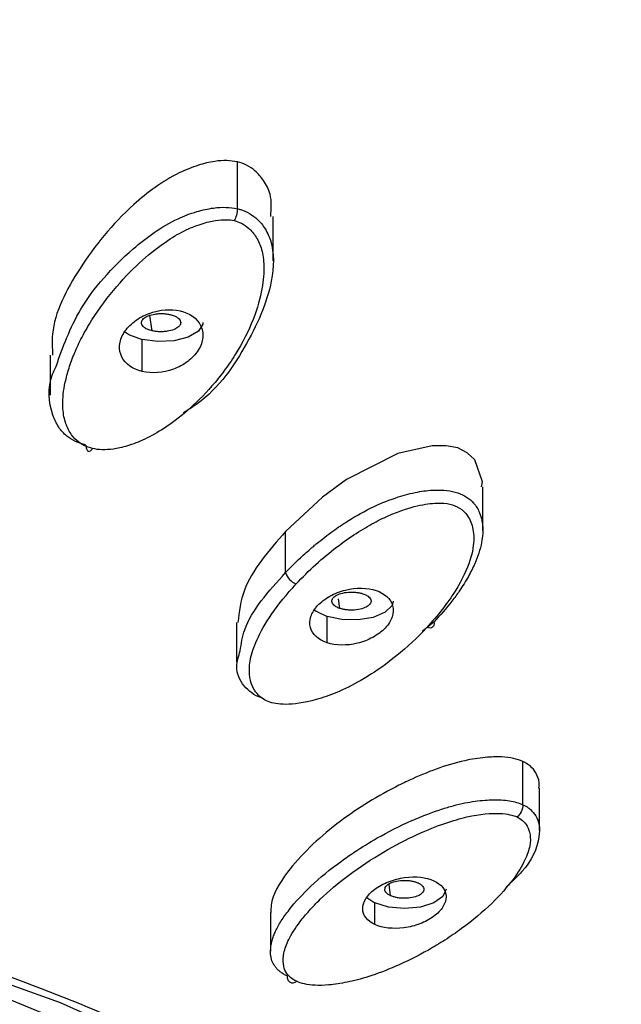
# Model space of a CAD drawing. Units: millimetres. Extents: x 2 to 208, y 2 to 295.
# Drawn here: x 78 to 80, y 206 to 210 of the extents above; entities that cross this region are included whole.
import ezdxf

# ---------------------------------------------------------------- set-up
doc = ezdxf.new("R2010")
doc.units = ezdxf.units.MM

msp = doc.modelspace()

# ---------------------------------------------------------------- linework, layer by layer
at = {"color": 7, "linetype": 'Continuous', "lineweight": 25}
for p, q in [((78.7235, 209.327), (78.7235, 209.4959)), ((78.8519, 209.1391), (78.8519, 209.2992)), ((78.4166, 208.8876), (78.408, 208.9428)), ((78.3814, 208.7411), (78.3814, 208.8558)), ((78.0497, 208.7996), (78.0497, 208.6554)), ((79.6068, 208.1693), (79.6068, 208.3257)), ((78.8968, 208.0173), (78.8968, 208.1657)), ((79.0924, 207.8885), (79.087, 207.9231)), ((78.7207, 207.8381), (78.7207, 207.6965)), ((79.0462, 207.7649), (79.0462, 207.8592)), ((79.4307, 207.8389), (79.3888, 207.805)), ((79.7512, 207.182), (79.7512, 207.3378)), ((79.8108, 207.0888), (79.8108, 207.2417)), ((79.2749, 206.8546), (79.2693, 206.8965)), ((79.1895, 206.8476), (79.2186, 206.8287)), ((79.2186, 206.7507), (79.2186, 206.8287)), ((78.8427, 206.7944), (78.8427, 206.6544))]:
    msp.add_line(p, q, dxfattribs=at)
at = {"color": 7, "linetype": 'Continuous', "lineweight": 25, "flags": 128}
for points in [[(78.5995, 208.9173), (78.599, 208.9119), (78.5832, 208.886), (78.5469, 208.8648), (78.4959, 208.8517), (78.4377, 208.8485), (78.3814, 208.8558)], [(78.3176, 208.8845), (78.3354, 208.8725), (78.3814, 208.8558)], [(79.6023, 208.326), (79.606, 208.3441), (79.5777, 208.4227), (79.5505, 208.4488), (79.5164, 208.4658), (79.4746, 208.4741), (79.4242, 208.4739), (79.3012, 208.446), (79.1161, 208.3524), (79.0299, 208.2892), (78.8968, 208.1657), (78.8968, 208.1657)], [(79.2844, 207.9151), (79.2802, 207.899), (79.2557, 207.8745), (79.2127, 207.8562), (79.1578, 207.8469), (79.0993, 207.848), (79.0462, 207.8592)], [(79.001, 207.8835), (79.0065, 207.879), (79.0462, 207.8592)], [(79.4307, 207.8389), (79.4314, 207.8333), (79.4308, 207.8283), (79.429, 207.8241), (79.426, 207.8209), (79.4219, 207.8188), (79.417, 207.8179), (79.4114, 207.8182), (79.4052, 207.8197)], [(78.3568, 206.2942), (77.8638, 206.4963), (77.3247, 206.6718), (76.7465, 206.8185), (76.1362, 206.9346), (75.5015, 207.0185), (74.8504, 207.0693), (74.1911, 207.0863)], [(75.1172, 207.1088), (75.766, 207.0442), (76.3951, 206.9465), (76.9964, 206.8171), (77.5624, 206.6575), (78.0861, 206.4698), (78.5607, 206.2563), (78.9805, 206.0196), (79.3399, 205.7629), (79.6347, 205.4892), (79.861, 205.2021), (80.0159, 204.9051), (80.0977, 204.602), (80.1051, 204.2966), (80.0382, 203.9928), (79.9853, 203.8604)], [(79.4747, 206.8775), (79.4633, 206.8511), (79.4307, 206.8287), (79.3821, 206.8138), (79.3247, 206.8085), (79.2673, 206.8138), (79.2186, 206.8287)]]:
    msp.add_lwpolyline(points, dxfattribs=at)
at = {"color": 7, "linetype": 'Continuous', "lineweight": 25}
msp.add_arc((78.9565, 208.0354), 0.0624, 196.8477, 250.2414, dxfattribs=at)
for points, knots in [([(75.9431, 211.0527), (76.391, 211.0126), (77.2868, 210.9323), (78.5774, 210.7175), (79.8044, 210.4373), (80.9474, 210.0891), (81.9897, 209.6797), (82.9158, 209.2148), (83.7119, 208.7015), (84.3661, 208.1474), (84.8687, 207.5608), (85.2122, 206.9504), (85.3914, 206.3252), (85.4037, 205.6947), (85.249, 205.0682), (84.9294, 204.455), (84.4497, 203.8644), (83.8178, 203.3046), (83.0397, 202.7861), (82.184, 202.3321), (81.5373, 202.0811), (81.2394, 201.9655)], [0, 0, 0, 0, 0.053038, 0.106077, 0.159115, 0.212153, 0.265192, 0.31823, 0.371268, 0.424307, 0.477345, 0.530383, 0.583421, 0.63646, 0.689498, 0.742536, 0.795575, 0.848613, 0.901651, 0.95469, 1, 1, 1, 1]), ([(78.7235, 209.4959), (78.7111, 209.4978), (78.6849, 209.502), (78.6368, 209.4977), (78.5783, 209.4836), (78.4714, 209.4403), (78.3093, 209.3172), (78.1504, 209.1185), (78.0518, 208.9276), (78.0573, 208.8249), (78.0586, 208.7996)], [0, 0, 0, 0, 0.032721, 0.069104, 0.118082, 0.179408, 0.35154, 0.636792, 0.910322, 1, 1, 1, 1]), ([(78.8435, 209.2991), (78.8457, 209.3265), (78.8492, 209.3725), (78.821, 209.4266), (78.7913, 209.4615), (78.7591, 209.4846), (78.735, 209.4923), (78.7235, 209.4959)], [0, 0, 0, 0, 0.333909, 0.561645, 0.743578, 0.878563, 1, 1, 1, 1]), ([(78.071, 208.7594), (78.0956, 208.8286), (78.1484, 208.9766), (78.3109, 209.1604), (78.4673, 209.2763), (78.5733, 209.3169), (78.6324, 209.33), (78.6827, 209.3336), (78.7102, 209.3291), (78.7235, 209.327)], [0, 0, 0, 0, 0.278444, 0.595715, 0.790033, 0.858623, 0.916645, 0.959679, 1, 1, 1, 1]), ([(78.7235, 209.327), (78.7235, 209.3196), (78.7223, 209.311), (78.718, 209.2955), (78.7151, 209.2888), (78.7123, 209.284)], [0, 0, 0, 0, 0.5, 0.5, 1, 1, 1, 1]), ([(78.7235, 209.327), (78.7277, 209.3259), (78.736, 209.3237), (78.7478, 209.3194), (78.7551, 209.3159), (78.7588, 209.3142)], [0, 0, 0, 0, 0.3276883, 0.66054, 1, 1, 1, 1]), ([(78.2024, 208.4639), (78.1816, 208.4688), (78.1621, 208.4777), (78.1368, 208.5004), (78.1287, 208.5098), (78.1139, 208.5339), (78.1072, 208.5488), (78.098, 208.5821), (78.0953, 208.6007), (78.095, 208.6454), (78.0975, 208.6716), (78.1077, 208.7186), (78.1121, 208.7357), (78.1231, 208.7706), (78.1297, 208.7886), (78.1452, 208.8258), (78.1542, 208.845), (78.1749, 208.8847), (78.1869, 208.9054), (78.2266, 208.9685), (78.2575, 209.0101), (78.321, 209.0841), (78.3531, 209.116), (78.412, 209.1681), (78.439, 209.1887), (78.4884, 209.2231), (78.5104, 209.2362), (78.5523, 209.2572), (78.5733, 209.2656), (78.6125, 209.2782), (78.6299, 209.2822), (78.6747, 209.2892), (78.6955, 209.2879), (78.7123, 209.284)], [0, 0, 0, 0, 0.125, 0.125, 0.1875, 0.1875, 0.25, 0.25, 0.3125, 0.3125, 0.375, 0.375, 0.40625, 0.40625, 0.4375, 0.4375, 0.46875, 0.46875, 0.5, 0.5, 0.5625, 0.5625, 0.625, 0.625, 0.6875, 0.6875, 0.75, 0.75, 0.8125, 0.8125, 0.875, 0.875, 1, 1, 1, 1]), ([(78.7123, 209.284), (78.7294, 209.28), (78.7467, 209.2722), (78.7736, 209.2478), (78.7827, 209.2374), (78.7992, 209.2115), (78.8061, 209.1964), (78.8156, 209.163), (78.8184, 209.1438), (78.8193, 209.0972), (78.8177, 209.0704), (78.8064, 209.0067), (78.7962, 208.9694), (78.7639, 208.8877), (78.7416, 208.8436), (78.7026, 208.7808), (78.6888, 208.7607), (78.6609, 208.7232), (78.6467, 208.7056), (78.6031, 208.6555), (78.5719, 208.625), (78.513, 208.5741), (78.4858, 208.5538), (78.4358, 208.5211), (78.4129, 208.5085), (78.3686, 208.4877), (78.347, 208.4795), (78.3086, 208.4677), (78.292, 208.4641), (78.2477, 208.4577), (78.2232, 208.459), (78.2024, 208.4639)], [0, 0, 0, 0, 0.125, 0.125, 0.1875, 0.1875, 0.25, 0.25, 0.3125, 0.3125, 0.375, 0.375, 0.4375, 0.4375, 0.5, 0.5, 0.53125, 0.53125, 0.5625, 0.5625, 0.625, 0.625, 0.6875, 0.6875, 0.75, 0.75, 0.8125, 0.8125, 0.875, 0.875, 1, 1, 1, 1]), ([(78.7588, 209.3142), (78.7695, 209.3077), (78.7945, 209.2927), (78.8232, 209.2581), (78.8578, 209.1852), (78.8515, 209.0333), (78.7583, 208.8272), (78.641, 208.6607), (78.5401, 208.599), (78.5285, 208.5919)], [0, 0, 0, 0, 0.041441, 0.097165, 0.163116, 0.350045, 0.655625, 0.96042, 1, 1, 1, 1]), ([(78.3814, 208.7411), (78.3475, 208.749), (78.3203, 208.7679), (78.3013, 208.8059), (78.2986, 208.8201), (78.301, 208.8499), (78.3063, 208.8655), (78.3246, 208.8952), (78.3376, 208.9093), (78.3687, 208.9332), (78.3867, 208.9431), (78.4433, 208.9643), (78.4841, 208.9671), (78.5176, 208.9593)], [0, 0, 0, 0, 0.25, 0.25, 0.375, 0.375, 0.5, 0.5, 0.625, 0.625, 0.75, 0.75, 1, 1, 1, 1]), ([(78.4166, 208.8876), (78.414, 208.8883), (78.4088, 208.8896), (78.4018, 208.8921), (78.3943, 208.8956), (78.3869, 208.9004), (78.3792, 208.9085), (78.3766, 208.9195), (78.3845, 208.9319), (78.4016, 208.9421), (78.4224, 208.9476), (78.4413, 208.9496), (78.4554, 208.9496), (78.4691, 208.9485), (78.4772, 208.9468), (78.4813, 208.946)], [0, 0, 0, 0, 0.040018, 0.07979, 0.119963, 0.184933, 0.250075, 0.379879, 0.500045, 0.620211, 0.750016, 0.814661, 0.880128, 0.939914, 1, 1, 1, 1]), ([(78.5176, 208.9593), (78.5509, 208.9515), (78.5784, 208.9328), (78.5977, 208.8937), (78.6006, 208.879), (78.5978, 208.8483), (78.5921, 208.8326), (78.5734, 208.8029), (78.5603, 208.7891), (78.5295, 208.7659), (78.5119, 208.7565), (78.4561, 208.736), (78.4153, 208.7331), (78.3814, 208.7411)], [0, 0, 0, 0, 0.25, 0.25, 0.375, 0.375, 0.5, 0.5, 0.625, 0.625, 0.75, 0.75, 1, 1, 1, 1]), ([(78.4813, 208.946), (78.4839, 208.9453), (78.4891, 208.944), (78.4961, 208.9415), (78.5036, 208.938), (78.511, 208.9332), (78.5187, 208.925), (78.5213, 208.9141), (78.5134, 208.9017), (78.4963, 208.8915), (78.4755, 208.886), (78.4566, 208.884), (78.4425, 208.884), (78.4288, 208.8851), (78.4207, 208.8868), (78.4166, 208.8876)], [0, 0, 0, 0, 0.040018, 0.07979, 0.119963, 0.184933, 0.250075, 0.379879, 0.500045, 0.620211, 0.750016, 0.814661, 0.880128, 0.939914, 1, 1, 1, 1]), ([(78.1787, 208.4764), (78.1659, 208.4803), (78.1396, 208.4881), (78.1057, 208.5099), (78.0773, 208.542), (78.0454, 208.6134), (78.039, 208.6906), (78.0666, 208.75), (78.071, 208.7594)], [0, 0, 0, 0, 0.093455, 0.190655, 0.316317, 0.464445, 0.914791, 1, 1, 1, 1]), ([(78.1787, 208.4764), (78.1787, 208.4717), (78.1793, 208.4668), (78.1817, 208.4588), (78.1837, 208.4558), (78.1886, 208.4532), (78.1916, 208.4536), (78.1973, 208.4572), (78.2, 208.4604), (78.2024, 208.4639)], [0, 0, 0, 0, 0.25, 0.25, 0.5, 0.5, 0.75, 0.75, 1, 1, 1, 1]), ([(78.8968, 208.0173), (78.9061, 208.027), (78.9233, 208.0449), (78.9485, 208.069), (78.9699, 208.0885), (78.987, 208.1034), (78.9997, 208.1142), (79.0251, 208.1352), (79.0636, 208.1649), (79.131, 208.2105), (79.2083, 208.2539), (79.2942, 208.2886), (79.3686, 208.3082), (79.4284, 208.3156), (79.4778, 208.3139), (79.5176, 208.3054), (79.5503, 208.2897), (79.572, 208.2707), (79.5866, 208.2513), (79.5923, 208.239), (79.5952, 208.2327)], [0, 0, 0, 0, 0.053045, 0.097885, 0.134547, 0.163122, 0.183725, 0.196463, 0.286013, 0.361555, 0.48623, 0.59039, 0.668115, 0.736083, 0.786044, 0.834068, 0.882136, 0.931918, 0.964828, 1, 1, 1, 1]), ([(78.9354, 207.9767), (78.9578, 208.0008), (78.9814, 208.024), (79.0303, 208.0685), (79.0556, 208.0896), (79.1293, 208.1462), (79.1751, 208.175), (79.2352, 208.2073), (79.2542, 208.2163), (79.2907, 208.2321), (79.3083, 208.2388), (79.3575, 208.2552), (79.3856, 208.2615), (79.4325, 208.2679), (79.4513, 208.2682), (79.4826, 208.2655), (79.4952, 208.2625), (79.518, 208.2533), (79.5285, 208.247), (79.5481, 208.2283), (79.5571, 208.2159), (79.5638, 208.199)], [0, 0, 0, 0, 0.0625, 0.0625, 0.125, 0.125, 0.25, 0.25, 0.3125, 0.3125, 0.375, 0.375, 0.5, 0.5, 0.625, 0.625, 0.75, 0.75, 0.875, 0.875, 1, 1, 1, 1]), ([(79.5952, 208.2327), (79.5969, 208.2281), (79.6005, 208.2187), (79.6039, 208.2039), (79.6083, 208.1733), (79.6046, 208.1214), (79.5836, 208.0593), (79.5543, 208.0009), (79.5261, 207.9561), (79.486, 207.9004), (79.4532, 207.8639), (79.4307, 207.8389)], [0, 0, 0, 0, 0.037124, 0.075938, 0.116484, 0.272365, 0.458961, 0.572009, 0.706046, 0.798728, 1, 1, 1, 1]), ([(79.5638, 208.199), (79.5699, 208.1837), (79.574, 208.1646), (79.5742, 208.1186), (79.5705, 208.0926), (79.5503, 208.0299), (79.5334, 207.9927), (79.494, 207.9297), (79.4787, 207.9077), (79.4444, 207.8636), (79.4256, 207.8416), (79.4052, 207.8197)], [0, 0, 0, 0, 0.25, 0.25, 0.5, 0.5, 0.75, 0.75, 0.875, 0.875, 1, 1, 1, 1]), ([(78.8968, 208.1657), (78.8362, 208.0957), (78.7434, 207.9883), (78.73, 207.8766), (78.7253, 207.8378)], [0, 0, 0, 0, 0.652253, 1, 1, 1, 1]), ([(78.7338, 207.7362), (78.7376, 207.7615), (78.752, 207.8569), (78.8354, 207.9494), (78.8968, 208.0173)], [0, 0, 0, 0, 0.265091, 1, 1, 1, 1]), ([(79.4052, 207.8197), (79.3707, 207.7826), (79.3338, 207.7484), (79.2603, 207.6888), (79.2244, 207.6637), (79.1587, 207.6232), (79.1292, 207.6077), (79.0746, 207.5828), (79.0489, 207.5731), (78.9773, 207.5506), (78.9387, 207.5446), (78.879, 207.5422), (78.858, 207.5453), (78.8229, 207.5571), (78.8077, 207.566), (78.7807, 207.5974), (78.7696, 207.62), (78.7658, 207.6677), (78.7667, 207.6857), (78.7748, 207.7262), (78.782, 207.7491), (78.8065, 207.8033), (78.824, 207.8346), (78.8714, 207.903), (78.9008, 207.9396), (78.9354, 207.9767)], [0, 0, 0, 0, 0.0625, 0.0625, 0.125, 0.125, 0.1875, 0.1875, 0.25, 0.25, 0.375, 0.375, 0.5, 0.5, 0.625, 0.625, 0.75, 0.75, 0.8125, 0.8125, 0.875, 0.875, 0.9375, 0.9375, 1, 1, 1, 1]), ([(79.0462, 207.7649), (79.015, 207.7753), (78.993, 207.7954), (78.9832, 207.8321), (78.9837, 207.8453), (78.9923, 207.8722), (79.0006, 207.8859), (79.0241, 207.9113), (79.0393, 207.923), (79.0736, 207.9421), (79.0927, 207.9495), (79.1513, 207.9643), (79.1916, 207.9635), (79.2225, 207.9531)], [0, 0, 0, 0, 0.25, 0.25, 0.375, 0.375, 0.5, 0.5, 0.625, 0.625, 0.75, 0.75, 1, 1, 1, 1]), ([(79.2225, 207.9531), (79.2533, 207.9428), (79.2756, 207.9228), (79.2855, 207.8853), (79.285, 207.8716), (79.2757, 207.8439), (79.267, 207.8301), (79.2431, 207.8049), (79.2278, 207.7935), (79.1938, 207.775), (79.175, 207.7678), (79.1174, 207.7537), (79.0774, 207.7545), (79.0462, 207.7649)], [0, 0, 0, 0, 0.25, 0.25, 0.375, 0.375, 0.5, 0.5, 0.625, 0.625, 0.75, 0.75, 1, 1, 1, 1]), ([(79.0924, 207.8885), (79.0901, 207.8893), (79.0854, 207.891), (79.0794, 207.894), (79.0731, 207.898), (79.0674, 207.9032), (79.0625, 207.9118), (79.0636, 207.9228), (79.0755, 207.9343), (79.0958, 207.9431), (79.1181, 207.947), (79.1373, 207.9475), (79.1513, 207.9465), (79.1643, 207.9445), (79.1718, 207.9422), (79.1755, 207.9411)], [0, 0, 0, 0, 0.04012, 0.079988, 0.120247, 0.185312, 0.25049, 0.380163, 0.500045, 0.619927, 0.7496, 0.814278, 0.879844, 0.939759, 1, 1, 1, 1]), ([(79.1755, 207.9411), (79.1778, 207.9403), (79.1825, 207.9386), (79.1885, 207.9356), (79.1948, 207.9316), (79.2005, 207.9264), (79.2054, 207.9178), (79.2043, 207.9069), (79.1924, 207.8953), (79.1721, 207.8865), (79.1498, 207.8826), (79.1305, 207.8821), (79.1166, 207.8831), (79.1036, 207.8852), (79.0961, 207.8874), (79.0924, 207.8885)], [0, 0, 0, 0, 0.04012, 0.079988, 0.120247, 0.185312, 0.25049, 0.380163, 0.500045, 0.619927, 0.7496, 0.814278, 0.879844, 0.939759, 1, 1, 1, 1]), ([(78.8112, 207.567), (78.8112, 207.567), (78.7963, 207.5701), (78.7732, 207.5845), (78.7353, 207.6191), (78.7138, 207.6719), (78.7278, 207.717), (78.7338, 207.7362)], [0, 0, 0, 0, 0.000563, 0.160225, 0.329774, 0.715097, 1, 1, 1, 1]), ([(79.7512, 207.3378), (79.7402, 207.3418), (79.7173, 207.3503), (79.6705, 207.3551), (79.6111, 207.3531), (79.4954, 207.334), (79.3864, 207.2918), (79.2303, 207.2158), (79.0641, 207.1099), (78.9129, 206.9637), (78.8442, 206.8507), (78.8443, 206.8031), (78.8443, 206.7943)], [0, 0, 0, 0, 0.032375, 0.0677, 0.113197, 0.169576, 0.330463, 0.374635, 0.582338, 0.817248, 0.966433, 1, 1, 1, 1]), ([(79.8089, 207.2417), (79.8093, 207.2487), (79.8107, 207.2681), (79.7999, 207.2951), (79.7805, 207.3212), (79.7607, 207.3324), (79.7512, 207.3378)], [0, 0, 0, 0, 0.182512, 0.510285, 0.765941, 1, 1, 1, 1]), ([(78.845, 206.6786), (78.8461, 206.6836), (78.8483, 206.694), (78.8537, 206.7102), (78.8609, 206.7272), (78.8701, 206.7451), (78.8813, 206.7638), (78.8945, 206.7833), (78.9261, 206.8255), (78.9883, 206.893), (79.0719, 206.9612), (79.1541, 207.0185), (79.2361, 207.0692), (79.326, 207.115), (79.4054, 207.1475), (79.4553, 207.1652), (79.4999, 207.1786), (79.5522, 207.191), (79.6107, 207.1994), (79.6646, 207.2005), (79.7023, 207.1965), (79.729, 207.1909), (79.7439, 207.185), (79.7512, 207.182)], [0, 0, 0, 0, 0.02015, 0.041457, 0.063956, 0.087667, 0.112589, 0.138695, 0.165928, 0.283623, 0.41741, 0.466887, 0.551405, 0.667003, 0.716471, 0.7577, 0.792344, 0.825774, 0.882636, 0.929118, 0.953518, 0.977053, 1, 1, 1, 1]), ([(79.7783, 207.1648), (79.7851, 207.1575), (79.8009, 207.1408), (79.8117, 207.1069), (79.8098, 207.04), (79.7725, 206.9591), (79.7098, 206.9031), (79.689, 206.8846)], [0, 0, 0, 0, 0.095364, 0.218106, 0.367955, 0.791313, 1, 1, 1, 1]), ([(79.7512, 207.182), (79.7512, 207.1742), (79.7489, 207.1647), (79.7407, 207.1484), (79.7351, 207.1418), (79.7299, 207.1378)], [0, 0, 0, 0, 0.5, 0.5, 1, 1, 1, 1]), ([(79.7512, 207.182), (79.7546, 207.1804), (79.7614, 207.177), (79.7704, 207.1712), (79.7756, 207.1669), (79.7783, 207.1648)], [0, 0, 0, 0, 0.3300855, 0.6629153, 1, 1, 1, 1]), ([(75.1234, 207.1269), (75.5052, 207.0888), (76.2688, 207.0125), (77.3248, 206.7705), (78.2629, 206.4456), (79.0439, 206.0408), (79.6385, 205.5742), (80.024, 205.063), (80.1841, 204.5274), (80.1187, 203.9861), (79.8074, 203.4675), (79.4805, 203.1085), (79.21, 202.9476), (79.1779, 202.9286)], [0, 0, 0, 0, 0.098673, 0.197345, 0.296018, 0.39469, 0.493363, 0.592035, 0.690708, 0.78938, 0.888053, 0.986725, 1, 1, 1, 1]), ([(78.9366, 206.5464), (78.9201, 206.554), (78.9063, 206.565), (78.8936, 206.5883), (78.8904, 206.5976), (78.8876, 206.6204), (78.8881, 206.6338), (78.8941, 206.6629), (78.8995, 206.6788), (78.9179, 206.7157), (78.931, 206.7368), (78.9592, 206.7737), (78.9701, 206.7869), (78.9942, 206.8139), (79.0074, 206.8277), (79.0507, 206.8698), (79.0851, 206.8992), (79.164, 206.9582), (79.2073, 206.9868), (79.2915, 207.0363), (79.3329, 207.0576), (79.4076, 207.0916), (79.4409, 207.1046), (79.4999, 207.125), (79.5257, 207.1324), (79.5971, 207.1486), (79.6381, 207.1517), (79.6971, 207.1492), (79.7157, 207.1443), (79.7299, 207.1378)], [0, 0, 0, 0, 0.125, 0.125, 0.1875, 0.1875, 0.25, 0.25, 0.3125, 0.3125, 0.375, 0.375, 0.40625, 0.40625, 0.4375, 0.4375, 0.5, 0.5, 0.5625, 0.5625, 0.625, 0.625, 0.6875, 0.6875, 0.75, 0.75, 0.875, 0.875, 1, 1, 1, 1]), ([(79.7299, 207.1378), (79.7442, 207.1312), (79.7569, 207.1216), (79.7759, 207.088), (79.7812, 207.0633), (79.7726, 207.0184), (79.7668, 207.0014), (79.7474, 206.9613), (79.7339, 206.9381), (79.695, 206.8858), (79.6698, 206.8569), (79.6075, 206.7968), (79.5702, 206.7654), (79.5107, 206.7217), (79.4905, 206.7079), (79.4504, 206.6821), (79.4306, 206.6702), (79.3712, 206.6366), (79.3309, 206.6169), (79.2577, 206.585), (79.2255, 206.5731), (79.1682, 206.5547), (79.1428, 206.5482), (79.0951, 206.5384), (79.0727, 206.5352), (79.0334, 206.5317), (79.017, 206.5315), (78.9748, 206.5335), (78.9531, 206.5388), (78.9366, 206.5464)], [0, 0, 0, 0, 0.125, 0.125, 0.25, 0.25, 0.3125, 0.3125, 0.375, 0.375, 0.4375, 0.4375, 0.5, 0.5, 0.53125, 0.53125, 0.5625, 0.5625, 0.625, 0.625, 0.6875, 0.6875, 0.75, 0.75, 0.8125, 0.8125, 0.875, 0.875, 1, 1, 1, 1]), ([(79.2186, 206.7507), (79.1911, 206.7633), (79.175, 206.7842), (79.1743, 206.8307), (79.1896, 206.8564), (79.2317, 206.8881), (79.2487, 206.8975), (79.2855, 206.912), (79.3054, 206.9171), (79.3647, 206.9255), (79.4033, 206.9212), (79.4307, 206.9086)], [0, 0, 0, 0, 0.25, 0.25, 0.5, 0.5, 0.625, 0.625, 0.75, 0.75, 1, 1, 1, 1]), ([(79.2749, 206.8546), (79.2729, 206.8556), (79.2689, 206.8576), (79.264, 206.861), (79.2592, 206.8653), (79.2553, 206.8709), (79.2534, 206.8796), (79.2582, 206.8903), (79.2738, 206.9008), (79.2966, 206.908), (79.3198, 206.9102), (79.3389, 206.9093), (79.3522, 206.9073), (79.3643, 206.9044), (79.3709, 206.9016), (79.3742, 206.9003)], [0, 0, 0, 0, 0.040166, 0.080078, 0.120375, 0.185483, 0.250678, 0.380292, 0.500045, 0.619797, 0.749411, 0.814103, 0.879715, 0.939689, 1, 1, 1, 1]), ([(79.4307, 206.9086), (79.458, 206.896), (79.4745, 206.8751), (79.4748, 206.8394), (79.4709, 206.8268), (79.4555, 206.8022), (79.444, 206.7904), (79.4155, 206.7695), (79.3984, 206.7604), (79.3619, 206.7465), (79.3424, 206.7416), (79.2843, 206.7338), (79.2461, 206.7381), (79.2186, 206.7507)], [0, 0, 0, 0, 0.25, 0.25, 0.375, 0.375, 0.5, 0.5, 0.625, 0.625, 0.75, 0.75, 1, 1, 1, 1]), ([(79.3742, 206.9003), (79.3762, 206.8993), (79.3802, 206.8973), (79.3851, 206.8939), (79.3899, 206.8896), (79.3938, 206.8841), (79.3957, 206.8753), (79.3909, 206.8646), (79.3753, 206.8541), (79.3525, 206.8469), (79.3293, 206.8447), (79.3102, 206.8456), (79.2969, 206.8476), (79.2848, 206.8505), (79.2782, 206.8533), (79.2749, 206.8546)], [0, 0, 0, 0, 0.040166, 0.080078, 0.120375, 0.185483, 0.250678, 0.380292, 0.500045, 0.619797, 0.749411, 0.814103, 0.879715, 0.939689, 1, 1, 1, 1]), ([(78.9027, 206.5656), (78.8986, 206.5676), (78.8903, 206.5717), (78.8795, 206.5789), (78.8699, 206.5869), (78.8617, 206.5957), (78.8527, 206.6084), (78.8452, 206.6265), (78.8416, 206.6512), (78.8438, 206.6692), (78.845, 206.6786)], [0, 0, 0, 0, 0.079977, 0.161354, 0.24406, 0.327923, 0.412751, 0.587894, 0.784025, 1, 1, 1, 1]), ([(78.9027, 206.5656), (78.9027, 206.561), (78.9034, 206.5563), (78.9069, 206.5482), (78.9096, 206.5448), (78.9165, 206.5409), (78.9207, 206.5404), (78.9289, 206.5418), (78.933, 206.5438), (78.9366, 206.5464)], [0, 0, 0, 0, 0.25, 0.25, 0.5, 0.5, 0.75, 0.75, 1, 1, 1, 1])]:
    msp.add_open_spline(points, degree=3, knots=knots, dxfattribs=at)

doc.saveas('drawing.dxf')
